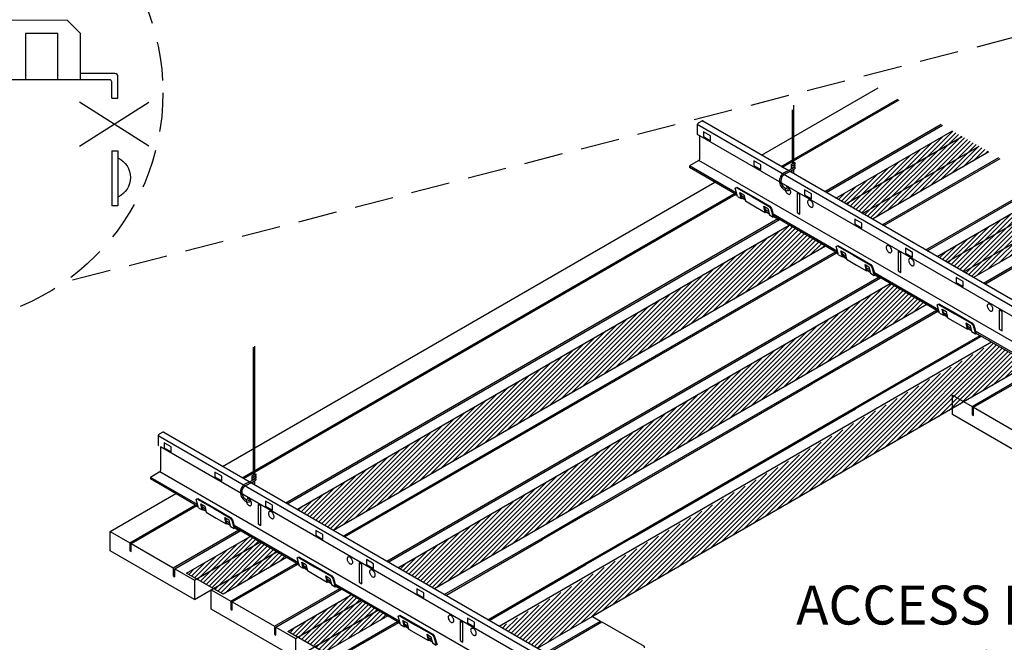
# Model space of a CAD drawing. Units: inches. Extents: x 34696 to 35628, y -6549 to -5899.
# Drawn here: x 34840 to 34878, y -6383 to -6359 of the extents above; entities that cross this region are included whole.
import ezdxf

# ---------------------------------------------------------------- set-up
doc = ezdxf.new("R2010")
doc.units = ezdxf.units.IN
doc.header["$MEASUREMENT"] = 0
doc.linetypes.add('HIDDEN', pattern=[0.375, 0.25, -0.125])
for name, color, linetype in [('Boards', 32, 'Continuous'), ('Carriers', 132, 'Continuous'), ('Details', 7, 'Continuous'), ('hw - Rulon', 5, 'Continuous'), ('hw-nonRulon', 7, 'Continuous'), ('Notes', 12, 'Continuous')]:
    doc.layers.add(name, color=color, linetype=linetype)
doc.styles.get("Standard").update_dxf_attribs({"font": 'arial.ttf', "height": 3})
pattern_1 = [(45, (3.86013, 2931.10232), (-0.08838834765, 0.08838834765), [])]
pattern_2 = [(45, (-0.03698, 2933.35232), (-0.08838834765, 0.08838834765), [])]

# ---------------------------------------------------------------- blocks, each defined once
blk = doc.blocks.new('NLO-ISO')
at = {"layer": 'Boards'}
blk.add_lwpolyline([(-0.866, 1.25), (-0.866, 0.938), (-0.812, 0.906), (-0.812, 1.219), (0.812, 0.281), (0.812, -0.031), (0.866, -0.062), (0.866, 0.25), (1.624, -0.188), (1.624, -0.938), (-1.624, 0.938), (-1.624, 1.688)], close=True, dxfattribs=at)

msp = doc.modelspace()

# ---------------------------------------------------------------- hatches: boundary and pattern name
at = {"layer": 'Details', "ltscale": 12}
h = msp.add_hatch(dxfattribs=at)
h.set_pattern_fill('ANSI31', color=256, style=0)
h.set_pattern_definition(pattern_2)
h.paths.add_polyline_path([(34877.71846, -6364.40211), (34876.31192, -6363.59004), (34871.82119, -6366.18277), (34873.22773, -6366.99483)])
h = msp.add_hatch(dxfattribs=at)
h.set_pattern_fill('ANSI31', color=256, style=0)
h.set_pattern_definition(pattern_1)
h.paths.add_polyline_path([(34881.61558, -6366.65211), (34880.20904, -6365.84004), (34875.71831, -6368.43277), (34877.12485, -6369.24483)])
h = msp.add_hatch(dxfattribs=at)
h.set_pattern_fill('ANSI31', color=256, style=0)
h.set_pattern_definition([(45, (1.02357, 2893.06082), (-0.08838834765, 0.08838834765), [])])
h.paths.add_polyline_path([(34854.9337, -6380.43277), (34856.34024, -6381.24483), (34875.32019, -6370.28676), (34873.91365, -6369.47469)])
h.paths.add_polyline_path([(34851.03658, -6378.18277), (34852.44312, -6378.99483), (34871.42307, -6368.03676), (34870.01653, -6367.22469)])
h = msp.add_hatch(dxfattribs=at)
h.set_pattern_fill('ANSI31', color=256, style=0)
h.set_pattern_definition([(45, (42.90123, 2908.56193), (-0.08838834765, 0.08838834765), [])])
h.paths.add_polyline_path([(34879.28726, -6372.57714), (34877.88072, -6371.76508), (34858.90076, -6382.72316), (34860.3073, -6383.53522)])
h = msp.add_hatch(dxfattribs=at)
h.set_pattern_fill('ANSI31', color=256, style=0)
h.set_pattern_definition(pattern_2)
h.paths.add_polyline_path([(34850.63846, -6380.03676), (34849.23192, -6379.22469), (34846.78382, -6380.6381), (34848.19036, -6381.45017)])
h = msp.add_hatch(dxfattribs=at)
h.set_pattern_fill('ANSI31', color=256, style=0)
h.set_pattern_definition(pattern_1)
h.paths.add_polyline_path([(34854.53558, -6382.28676), (34853.12904, -6381.47469), (34850.68093, -6382.8881), (34852.08747, -6383.70017)])

# ---------------------------------------------------------------- linework, layer by layer
at = {"layer": 'Boards'}
for p, q in [((34868.95193, -6364.5262), (34873.44266, -6361.93348)), ((34872.84905, -6366.7762), (34877.33978, -6364.18348)), ((34848.16732, -6376.5262), (34867.14728, -6365.56812)), ((34876.74616, -6369.0262), (34881.23689, -6366.43348)), ((34843.83373, -6379.02821), (34846.36267, -6377.56812)), ((34847.73084, -6381.27821), (34850.25978, -6379.81812)), ((34851.62795, -6383.52821), (34854.15689, -6382.06812))]:
    msp.add_line(p, q, dxfattribs=at)
for points in [[(34869.70971, -6364.9637), (34874.20044, -6362.37098)], [(34869.76383, -6364.99495), (34874.25456, -6362.40223)], [(34871.38763, -6365.93245), (34875.87836, -6363.33973)], [(34871.44176, -6365.9637), (34875.93249, -6363.37098)], [(34872.19953, -6366.4012), (34876.69026, -6363.80848)], [(34873.60682, -6367.2137), (34878.09755, -6364.62098)], [(34873.66095, -6367.24495), (34878.15168, -6364.65223)], [(34875.28474, -6368.18245), (34879.77548, -6365.58973)], [(34875.33887, -6368.2137), (34879.8296, -6365.62098)], [(34848.9251, -6376.9637), (34867.90505, -6366.00562)], [(34848.97922, -6376.99495), (34867.95917, -6366.03687)], [(34876.09664, -6368.6512), (34880.58737, -6366.05848)], [(34850.60302, -6377.93245), (34869.58297, -6366.97437)], [(34850.65715, -6377.9637), (34869.6371, -6367.00562)], [(34877.50393, -6369.4637), (34881.99467, -6366.87098)], [(34877.55806, -6369.49495), (34882.04879, -6366.90223)], [(34852.82221, -6379.2137), (34871.80216, -6368.25562)], [(34852.87634, -6379.24495), (34871.85629, -6368.28687)], [(34854.50014, -6380.18245), (34873.48009, -6369.22437)], [(34854.55426, -6380.2137), (34873.53421, -6369.25562)], [(34872.64636, -6372.26822), (34875.69928, -6370.50562)], [(34872.70049, -6372.29947), (34875.7534, -6370.53687)], [(34874.32429, -6373.23697), (34877.3772, -6371.47437)], [(34874.37841, -6373.26822), (34877.43133, -6371.50562)], [(34870.8417, -6373.31014), (34872.64636, -6372.26822)], [(34870.89583, -6373.34139), (34872.70049, -6372.29947)], [(34877.06745, -6374.21571), (34879.59639, -6372.75562)], [(34877.12158, -6374.24696), (34879.65052, -6372.78687)], [(34872.51963, -6374.27889), (34874.32429, -6373.23697)], [(34874.37841, -6373.26822), (34872.57375, -6374.31014)], [(34862.25406, -6378.26822), (34870.8417, -6373.31014)], [(34862.30818, -6378.29947), (34870.89583, -6373.34139)], [(34863.93198, -6379.23697), (34872.51963, -6374.27889)], [(34863.98611, -6379.26822), (34872.57375, -6374.31014)], [(34844.5915, -6379.46571), (34847.12044, -6378.00562)], [(34844.64562, -6379.49696), (34847.17456, -6378.03687)], [(34860.4494, -6379.31014), (34862.25406, -6378.26822)], [(34862.30818, -6378.29947), (34860.50353, -6379.34139)], [(34846.26942, -6380.43446), (34848.79836, -6378.97437)], [(34846.32355, -6380.46571), (34848.85249, -6379.00562)], [(34856.71933, -6381.4637), (34860.4494, -6379.31014)], [(34856.77345, -6381.49495), (34860.50353, -6379.34139)], [(34862.12732, -6380.27889), (34863.93198, -6379.23697)], [(34863.98611, -6379.26822), (34862.18145, -6380.31014)], [(34847.08132, -6380.90321), (34849.61026, -6379.44312)], [(34847.08132, -6381.65321), (34850.15153, -6379.88062)], [(34848.48861, -6381.71571), (34851.01755, -6380.25562)], [(34848.54274, -6381.74696), (34851.07168, -6380.28687)], [(34858.39725, -6382.43245), (34862.12732, -6380.27889)], [(34858.45138, -6382.4637), (34862.18145, -6380.31014)], [(34850.16654, -6382.68446), (34852.69548, -6381.22437)], [(34850.22066, -6382.71571), (34852.7496, -6381.25562)], [(34850.97843, -6383.15321), (34853.50738, -6381.69312)], [(34850.97843, -6383.90321), (34854.04864, -6382.13062)], [(34862.78746, -6382.10331), (34860.9828, -6383.14523)], [(34862.43332, -6382.30777), (34862.74245, -6382.48625)], [(34852.38573, -6383.96571), (34854.91467, -6382.50562)], [(34852.43985, -6383.99696), (34854.96879, -6382.53687)], [(34860.61644, -6383.7137), (34862.74245, -6382.48625)], [(34860.67057, -6383.74495), (34862.79658, -6382.5175)], [(34862.74245, -6382.48625), (34862.74245, -6382.54875)], [(34862.79658, -6382.5175), (34864.42037, -6383.455), (34864.42037, -6383.5175)], [(34860.3073, -6383.53522), (34860.9828, -6383.14523)]]:
    msp.add_lwpolyline(points, dxfattribs=at)
at = {"layer": 'Carriers'}
for points in [[(34910.81013, -6388.95106), (34866.46783, -6363.35002)], [(34910.99964, -6388.80245), (34866.69098, -6363.22084)], [(34910.82821, -6389.32902), (34866.48591, -6363.72799)], [(34910.87946, -6390.3312), (34866.53716, -6364.73017)], [(34867.98533, -6365.98947), (34866.17778, -6364.94588)], [(34868.00695, -6366.06445), (34866.17778, -6365.00838)], [(34868.2988, -6366.17046), (34868.17825, -6366.10086)], [(34868.31551, -6366.2426), (34868.19468, -6366.17284)], [(34869.22357, -6366.70437), (34869.10495, -6366.63588)], [(34869.241, -6366.77693), (34869.12077, -6366.70752)], [(34871.88245, -6368.23947), (34869.4033, -6366.80814)], [(34871.90406, -6368.31445), (34869.42491, -6366.88312)], [(34872.19592, -6368.42046), (34872.07537, -6368.35086)], [(34872.21262, -6368.4926), (34872.09179, -6368.42284)], [(34873.12069, -6368.95437), (34873.00206, -6368.88588)], [(34873.13811, -6369.02693), (34873.01788, -6368.95752)], [(34875.77956, -6370.48947), (34873.30042, -6369.05814)], [(34875.80118, -6370.56445), (34873.32203, -6369.13312)], [(34876.09303, -6370.67046), (34875.97248, -6370.60086)], [(34876.10974, -6370.7426), (34875.98891, -6370.67284)], [(34877.0178, -6371.20437), (34876.89918, -6371.13588)], [(34877.03523, -6371.27693), (34876.915, -6371.20752)], [(34879.67668, -6372.73947), (34877.19753, -6371.30814)], [(34879.69829, -6372.81445), (34877.21914, -6371.38312)], [(34869.82047, -6389.28567), (34845.68322, -6375.35002)], [(34869.98842, -6389.12462), (34845.90637, -6375.22084)], [(34869.69061, -6389.57822), (34845.77206, -6375.76884)], [(34847.20072, -6377.98947), (34845.39317, -6376.94588)], [(34847.22234, -6378.06445), (34845.39317, -6377.00838)], [(34890.09485, -6402.3312), (34845.75255, -6376.73017)], [(34847.51419, -6378.17046), (34847.39364, -6378.10086)], [(34847.5309, -6378.2426), (34847.41007, -6378.17284)], [(34848.43896, -6378.70437), (34848.32034, -6378.63588)], [(34848.45639, -6378.77693), (34848.33616, -6378.70752)], [(34851.09784, -6380.23947), (34848.61869, -6378.80814)], [(34851.11945, -6380.31445), (34848.6403, -6378.88312)], [(34851.41131, -6380.42046), (34851.29076, -6380.35086)], [(34851.42801, -6380.4926), (34851.30718, -6380.42284)], [(34852.33608, -6380.95437), (34852.21745, -6380.88588)], [(34852.3535, -6381.02693), (34852.23327, -6380.95752)], [(34854.99495, -6382.48947), (34852.51581, -6381.05814)], [(34855.01657, -6382.56445), (34852.53742, -6381.13312)], [(34855.30842, -6382.67046), (34855.18787, -6382.60086)], [(34855.32513, -6382.7426), (34855.2043, -6382.67284)], [(34856.23319, -6383.20437), (34856.11457, -6383.13588)], [(34856.25062, -6383.27693), (34856.13039, -6383.20752)]]:
    msp.add_lwpolyline(points, dxfattribs=at)
for points in [[(34866.69395, -6363.22984, 0.05315789), (34866.69098, -6363.22084, 0.15685122), (34866.68227, -6363.21122, 0.15685122), (34866.66959, -6363.20849, 0.10661705), (34866.65165, -6363.21426), (34866.51337, -6363.29409, 0.07234108), (34866.49756, -6363.30657, 0.05875187), (34866.48275, -6363.32641, 0.05875187), (34866.47297, -6363.34916, 0.07234108), (34866.47007, -6363.36909), (34866.47007, -6363.70659, 0.10661705), (34866.47404, -6363.72501, 0.15685122), (34866.48275, -6363.73462, 0.07794909), (34866.48888, -6363.73699, 0.10661705)], [(34866.55667, -6363.76884), (34866.55667, -6364.67713, -0.07234108), (34866.55377, -6364.69707, -0.05875187), (34866.54398, -6364.71981, -0.05875187), (34866.52918, -6364.73966, -0.07234108), (34866.51337, -6364.75213), (34866.17778, -6364.94588), (34866.17778, -6365.00838)], [(34869.86104, -6365.81999, 0.04025625), (34869.8596, -6365.83789, 0.07234108), (34869.86685, -6365.88773, 0.05875187), (34869.89131, -6365.94459, 0.05875187)], [(34869.89131, -6365.94459, 0.05875187), (34869.92832, -6365.9942, 0.07234108), (34869.96785, -6366.02539, 0.10661705), (34870.01269, -6366.03981, 0.15685122), (34870.0444, -6366.03298, 0.15685122), (34870.06617, -6366.00894, 0.10661705), (34870.0761, -6365.96289, 0.07234108), (34870.06886, -6365.91306, 0.05875187), (34870.0444, -6365.8562, 0.05875187), (34870.00739, -6365.80659, 0.07234108), (34869.96785, -6365.77539, 0.10661705), (34869.92301, -6365.76097, 0.11272871), (34869.89961, -6365.76393, 0.15685122)], [(34845.90637, -6375.22084, 0.05315789), (34845.9034, -6375.21184, 0.15685122), (34845.89469, -6375.20223, 0.15685122), (34845.88201, -6375.19949, 0.10661705), (34845.86407, -6375.20526), (34845.72579, -6375.28509, 0.07234108), (34845.70998, -6375.29757, 0.05875187), (34845.69518, -6375.31742, 0.05875187), (34845.68539, -6375.34016, 0.07234108), (34845.68249, -6375.36009), (34845.68249, -6375.69759, 0.10661705), (34845.68647, -6375.71601, 0.15685122), (34845.69518, -6375.72563, 0.07794909), (34845.7013, -6375.72799, 0.10661705)], [(34845.77206, -6375.76884), (34845.77206, -6376.67713, -0.07234108), (34845.76916, -6376.69707, -0.05875187), (34845.75937, -6376.71981, -0.05875187), (34845.74457, -6376.73966, -0.07234108), (34845.72876, -6376.75213), (34845.39317, -6376.94588), (34845.39317, -6377.00838)], [(34849.07643, -6377.81999, 0.04025625), (34849.07499, -6377.83789, 0.07234108), (34849.08224, -6377.88773, 0.05875187), (34849.1067, -6377.94459, 0.05875187)], [(34849.1067, -6377.94459, 0.05875187), (34849.14371, -6377.9942, 0.07234108), (34849.18324, -6378.02539, 0.10661705), (34849.22808, -6378.03981, 0.15685122), (34849.25979, -6378.03298, 0.15685122), (34849.28156, -6378.00894, 0.10661705), (34849.2915, -6377.96289, 0.07234108), (34849.28425, -6377.91306, 0.05875187), (34849.25979, -6377.8562, 0.05875187), (34849.22278, -6377.80659, 0.07234108), (34849.18324, -6377.77539, 0.10661705), (34849.1384, -6377.76097, 0.11272871), (34849.115, -6377.76393, 0.15685122)]]:
    msp.add_lwpolyline(points, format="xyb", dxfattribs=at)
for points in [[(34866.71001, -6363.81419), (34866.98065, -6363.97044), (34866.98065, -6363.78294), (34866.71001, -6363.62669)], [(34868.6556, -6364.9302), (34868.92624, -6365.08645), (34868.92624, -6364.89895), (34868.6556, -6364.7427)], [(34870.32114, -6366.73648), (34870.42939, -6366.79898), (34870.42939, -6366.04898), (34870.32114, -6365.98648)], [(34870.60416, -6366.0552), (34870.87479, -6366.21145), (34870.87479, -6366.02395), (34870.60416, -6365.8677)], [(34872.55272, -6367.1802), (34872.82335, -6367.33645), (34872.82335, -6367.14895), (34872.55272, -6366.9927)], [(34874.21825, -6368.98648), (34874.32651, -6369.04898), (34874.32651, -6368.29898), (34874.21825, -6368.23648)], [(34874.50127, -6368.3052), (34874.77191, -6368.46145), (34874.77191, -6368.27395), (34874.50127, -6368.1177)], [(34876.44983, -6369.4302), (34876.72046, -6369.58645), (34876.72046, -6369.39895), (34876.44983, -6369.2427)], [(34878.11537, -6371.23648), (34878.22362, -6371.29898), (34878.22362, -6370.54898), (34878.11537, -6370.48648)], [(34845.92244, -6375.8052), (34846.19307, -6375.96145), (34846.19307, -6375.77395), (34845.92244, -6375.6177)], [(34847.87099, -6376.9302), (34848.14163, -6377.08645), (34848.14163, -6376.89895), (34847.87099, -6376.7427)], [(34849.53653, -6378.73648), (34849.64478, -6378.79898), (34849.64478, -6378.04898), (34849.53653, -6377.98648)], [(34849.81955, -6378.0552), (34850.09018, -6378.21145), (34850.09018, -6378.02395), (34849.81955, -6377.8677)], [(34851.76811, -6379.1802), (34852.03874, -6379.33645), (34852.03874, -6379.14895), (34851.76811, -6378.9927)], [(34853.71666, -6380.3052), (34853.9873, -6380.46145), (34853.9873, -6380.27395), (34853.71666, -6380.1177)], [(34853.43364, -6380.98648), (34853.5419, -6381.04898), (34853.5419, -6380.29898), (34853.43364, -6380.23648)], [(34855.66522, -6381.4302), (34855.93585, -6381.58645), (34855.93585, -6381.39895), (34855.66522, -6381.2427)], [(34857.61378, -6382.5552), (34857.88441, -6382.71145), (34857.88441, -6382.52395), (34857.61378, -6382.3677)], [(34857.33076, -6383.23648), (34857.43901, -6383.29898), (34857.43901, -6382.54898), (34857.33076, -6382.48648)]]:
    msp.add_lwpolyline(points, close=True, dxfattribs=at)
for points in [[(34870.75733, -6366.44459, 0.05875187), (34870.79434, -6366.4942, 0.07234108), (34870.83388, -6366.52539, 0.10661705), (34870.87872, -6366.53981, 0.15685122), (34870.91042, -6366.53298, 0.15685122), (34870.9322, -6366.50894, 0.10661705), (34870.94213, -6366.46289, 0.07234108), (34870.93488, -6366.41306, 0.05875187), (34870.91042, -6366.3562, 0.05875187), (34870.87341, -6366.30659, 0.07234108), (34870.83388, -6366.27539, 0.10661705), (34870.78904, -6366.26097, 0.15685122), (34870.75733, -6366.26781, 0.15685122), (34870.73555, -6366.29185, 0.10661705), (34870.72562, -6366.33789, 0.07234108), (34870.73287, -6366.38773, 0.05875187)], [(34873.78842, -6368.19459, 0.05875187), (34873.82543, -6368.2442, 0.07234108), (34873.86497, -6368.27539, 0.10661705), (34873.90981, -6368.28981, 0.15685122), (34873.94151, -6368.28298, 0.15685122), (34873.96329, -6368.25894, 0.10661705), (34873.97322, -6368.21289, 0.07234108), (34873.96597, -6368.16306, 0.05875187), (34873.94151, -6368.1062, 0.05875187), (34873.9045, -6368.05659, 0.07234108), (34873.86497, -6368.02539, 0.10661705), (34873.82013, -6368.01097, 0.15685122), (34873.78842, -6368.01781, 0.15685122), (34873.76664, -6368.04185, 0.10661705), (34873.75671, -6368.08789, 0.07234108), (34873.76396, -6368.13773, 0.05875187)], [(34874.65444, -6368.69459, 0.05875187), (34874.69146, -6368.7442, 0.07234108), (34874.73099, -6368.77539, 0.10661705), (34874.77583, -6368.78981, 0.15685122), (34874.80754, -6368.78298, 0.15685122), (34874.82931, -6368.75894, 0.10661705), (34874.83924, -6368.71289, 0.07234108), (34874.832, -6368.66306, 0.05875187), (34874.80754, -6368.6062, 0.05875187), (34874.77053, -6368.55659, 0.07234108), (34874.73099, -6368.52539, 0.10661705), (34874.68615, -6368.51097, 0.15685122), (34874.65444, -6368.51781, 0.15685122), (34874.63267, -6368.54185, 0.10661705), (34874.62274, -6368.58789, 0.07234108), (34874.62999, -6368.63773, 0.05875187)], [(34877.68553, -6370.44459, 0.05875187), (34877.72255, -6370.4942, 0.07234108), (34877.76208, -6370.52539, 0.10661705), (34877.80692, -6370.53981, 0.15685122), (34877.83863, -6370.53298, 0.15685122), (34877.8604, -6370.50894, 0.10661705), (34877.87033, -6370.46289, 0.07234108), (34877.86309, -6370.41306, 0.05875187), (34877.83863, -6370.3562, 0.05875187), (34877.80161, -6370.30659, 0.07234108), (34877.76208, -6370.27539, 0.10661705), (34877.71724, -6370.26097, 0.15685122), (34877.68553, -6370.26781, 0.15685122), (34877.66376, -6370.29185, 0.10661705), (34877.65383, -6370.33789, 0.07234108), (34877.66108, -6370.38773, 0.05875187)], [(34849.97272, -6378.44459, 0.05875187), (34850.00973, -6378.4942, 0.07234108), (34850.04927, -6378.52539, 0.10661705), (34850.09411, -6378.53981, 0.15685122), (34850.12581, -6378.53298, 0.15685122), (34850.14759, -6378.50894, 0.10661705), (34850.15752, -6378.46289, 0.07234108), (34850.15027, -6378.41306, 0.05875187), (34850.12581, -6378.3562, 0.05875187), (34850.0888, -6378.30659, 0.07234108), (34850.04927, -6378.27539, 0.10661705), (34850.00443, -6378.26097, 0.15685122), (34849.97272, -6378.26781, 0.15685122), (34849.95095, -6378.29185, 0.10661705), (34849.94101, -6378.33789, 0.07234108), (34849.94826, -6378.38773, 0.05875187)], [(34853.00381, -6380.19459, 0.05875187), (34853.04082, -6380.2442, 0.07234108), (34853.08036, -6380.27539, 0.10661705), (34853.1252, -6380.28981, 0.15685122), (34853.1569, -6380.28298, 0.15685122), (34853.17868, -6380.25894, 0.10661705), (34853.18861, -6380.21289, 0.07234108), (34853.18136, -6380.16306, 0.05875187), (34853.1569, -6380.1062, 0.05875187), (34853.11989, -6380.05659, 0.07234108), (34853.08036, -6380.02539, 0.10661705), (34853.03552, -6380.01097, 0.15685122), (34853.00381, -6380.01781, 0.15685122), (34852.98203, -6380.04185, 0.10661705), (34852.9721, -6380.08789, 0.07234108), (34852.97935, -6380.13773, 0.05875187)], [(34853.86984, -6380.69459, 0.05875187), (34853.90685, -6380.7442, 0.07234108), (34853.94638, -6380.77539, 0.10661705), (34853.99122, -6380.78981, 0.15685122), (34854.02293, -6380.78298, 0.15685122), (34854.0447, -6380.75894, 0.10661705), (34854.05463, -6380.71289, 0.07234108), (34854.04739, -6380.66306, 0.05875187), (34854.02293, -6380.6062, 0.05875187), (34853.98592, -6380.55659, 0.07234108), (34853.94638, -6380.52539, 0.10661705), (34853.90154, -6380.51097, 0.15685122), (34853.86984, -6380.51781, 0.15685122), (34853.84806, -6380.54185, 0.10661705), (34853.83813, -6380.58789, 0.07234108), (34853.84538, -6380.63773, 0.05875187)], [(34856.90092, -6382.44459, 0.05875187), (34856.93794, -6382.4942, 0.07234108), (34856.97747, -6382.52539, 0.10661705), (34857.02231, -6382.53981, 0.15685122), (34857.05402, -6382.53298, 0.15685122), (34857.07579, -6382.50894, 0.10661705), (34857.08572, -6382.46289, 0.07234108), (34857.07848, -6382.41306, 0.05875187), (34857.05402, -6382.3562, 0.05875187), (34857.017, -6382.30659, 0.07234108), (34856.97747, -6382.27539, 0.10661705), (34856.93263, -6382.26097, 0.15685122), (34856.90092, -6382.26781, 0.15685122), (34856.87915, -6382.29185, 0.10661705), (34856.86922, -6382.33789, 0.07234108), (34856.87647, -6382.38773, 0.05875187)], [(34857.76695, -6382.94459, 0.05875187), (34857.80396, -6382.9942, 0.07234108), (34857.8435, -6383.02539, 0.10661705), (34857.88834, -6383.03981, 0.15685122), (34857.92004, -6383.03298, 0.15685122), (34857.94182, -6383.00894, 0.10661705), (34857.95175, -6382.96289, 0.07234108), (34857.9445, -6382.91306, 0.05875187), (34857.92004, -6382.8562, 0.05875187), (34857.88303, -6382.80659, 0.07234108), (34857.8435, -6382.77539, 0.10661705), (34857.79866, -6382.76097, 0.15685122), (34857.76695, -6382.76781, 0.15685122), (34857.74517, -6382.79185, 0.10661705), (34857.73524, -6382.83789, 0.07234108), (34857.74249, -6382.88773, 0.05875187)]]:
    msp.add_lwpolyline(points, format="xyb", close=True, dxfattribs=at)
at = {"layer": 'Details', "ltscale": 12}
for points in [[(34871.82119, -6366.18277), (34876.31192, -6363.59004)], [(34877.71846, -6364.40211), (34873.22773, -6366.99483)], [(34875.71831, -6368.43277), (34880.20904, -6365.84004)], [(34881.61558, -6366.65211), (34877.12485, -6369.24483)], [(34851.03658, -6378.18277), (34870.01653, -6367.22469)], [(34871.42307, -6368.03676), (34852.44312, -6378.99483)], [(34854.9337, -6380.43277), (34873.91365, -6369.47469)], [(34875.32019, -6370.28676), (34856.34024, -6381.24483)], [(34858.83081, -6382.68277), (34877.81076, -6371.72469)], [(34879.28726, -6372.57714), (34862.43332, -6382.30777)], [(34850.63846, -6380.03676), (34848.19036, -6381.45017), (34846.78382, -6380.6381), (34849.23192, -6379.22469)], [(34854.53558, -6382.28676), (34852.08747, -6383.70017), (34850.68093, -6382.8881), (34853.12904, -6381.47469)]]:
    msp.add_lwpolyline(points, dxfattribs=at)
at = {"layer": 'hw - Rulon', "ltscale": 12}
for p, q in [((34843.89715, -6362.33176), (34844.13715, -6362.33176)), ((34843.89713, -6364.3579), (34844.13713, -6364.3579))]:
    msp.add_line(p, q, dxfattribs=at)
at = {"layer": 'hw - Rulon'}
for p, q in [((34867.89988, -6366.01413), (34867.90953, -6366.0085)), ((34868.17063, -6366.2017), (34868.1977, -6366.18607)), ((34868.1977, -6366.18607), (34868.31858, -6366.25586)), ((34869.09661, -6366.73631), (34869.12368, -6366.72069)), ((34869.12368, -6366.72069), (34869.2442, -6366.79027)), ((34869.40182, -6366.91252), (34869.4278, -6366.89752)), ((34871.79699, -6368.26413), (34871.80664, -6368.2585)), ((34872.06775, -6368.4517), (34872.09481, -6368.43607)), ((34872.09481, -6368.43607), (34872.21569, -6368.50586)), ((34872.99373, -6368.98631), (34873.02079, -6368.97069)), ((34873.02079, -6368.97069), (34873.14132, -6369.04027)), ((34873.29894, -6369.16252), (34873.32492, -6369.14752)), ((34875.69411, -6370.51413), (34875.70375, -6370.5085)), ((34875.96486, -6370.7017), (34875.99193, -6370.68607)), ((34875.99193, -6370.68607), (34876.11281, -6370.75586)), ((34876.89084, -6371.23631), (34876.91791, -6371.22069)), ((34876.91791, -6371.22069), (34877.03843, -6371.29027)), ((34877.19605, -6371.41252), (34877.22203, -6371.39752)), ((34847.11527, -6378.01413), (34847.12492, -6378.0085)), ((34847.38602, -6378.2017), (34847.41309, -6378.18607)), ((34847.41309, -6378.18607), (34847.53397, -6378.25586)), ((34848.31201, -6378.73631), (34848.33907, -6378.72069)), ((34848.33907, -6378.72069), (34848.45959, -6378.79027)), ((34848.61721, -6378.91252), (34848.64319, -6378.89752)), ((34851.01238, -6380.26413), (34851.02203, -6380.2585)), ((34851.28314, -6380.4517), (34851.3102, -6380.43607)), ((34851.3102, -6380.43607), (34851.43109, -6380.50586)), ((34852.20912, -6380.98631), (34852.23618, -6380.97069)), ((34852.23618, -6380.97069), (34852.35671, -6381.04027)), ((34852.51433, -6381.16252), (34852.54031, -6381.14752)), ((34854.9095, -6382.51413), (34854.91914, -6382.5085)), ((34855.18025, -6382.7017), (34855.20732, -6382.68607)), ((34855.20732, -6382.68607), (34855.3282, -6382.75586)), ((34856.10623, -6383.23631), (34856.1333, -6383.22069)), ((34856.1333, -6383.22069), (34856.25382, -6383.29027))]:
    msp.add_line(p, q, dxfattribs=at)
at = {"layer": 'hw - Rulon', "linetype": 'Continuous'}
for p, q in [((34869.42889, -6366.8969), (34869.5778, -6366.98287)), ((34869.5778, -6366.98287), (34869.5778, -6367.03986)), ((34873.326, -6369.1469), (34873.47491, -6369.23287)), ((34873.47491, -6369.23287), (34873.47491, -6369.28986)), ((34877.22312, -6371.3969), (34877.37202, -6371.48287)), ((34877.37202, -6371.48287), (34877.37202, -6371.53986)), ((34848.64428, -6378.8969), (34848.79319, -6378.98287)), ((34848.79319, -6378.98287), (34848.79319, -6379.03986)), ((34852.54139, -6381.1469), (34852.6903, -6381.23287)), ((34852.6903, -6381.23287), (34852.6903, -6381.28986))]:
    msp.add_line(p, q, dxfattribs=at)
at = {"layer": 'hw - Rulon'}
for points in [[(34842.68713, -6361.62436), (34842.68706, -6359.83595), (34842.18304, -6359.33197), (34831.45024, -6359.3324), (34830.94626, -6359.83642), (34830.94633, -6361.62482)], [(34868.02173, -6366.11572), (34867.93078, -6365.80024), (34867.9676, -6365.77144), (34868.60352, -6366.13859), (34869.23944, -6366.50574), (34869.31088, -6366.59704), (34869.40182, -6366.91252)], [(34867.97168, -6365.77379), (34867.99466, -6365.75581), (34868.63058, -6366.12296), (34869.26651, -6366.49011), (34869.33795, -6366.58142), (34869.42889, -6366.8969)], [(34844.13713, -6366.48357), (34843.89713, -6366.48357)], [(34871.91884, -6368.36572), (34871.8279, -6368.05024), (34871.86471, -6368.02144), (34872.50064, -6368.38859), (34873.13656, -6368.75574), (34873.208, -6368.84704), (34873.29894, -6369.16252)], [(34871.86879, -6368.02379), (34871.89178, -6368.00581), (34872.5277, -6368.37296), (34873.16362, -6368.74011), (34873.23506, -6368.83142), (34873.326, -6369.1469)], [(34875.81595, -6370.61572), (34875.72501, -6370.30024), (34875.76183, -6370.27144), (34876.39775, -6370.63859), (34877.03367, -6371.00574), (34877.10511, -6371.09704), (34877.19605, -6371.41252)], [(34875.76591, -6370.27379), (34875.78889, -6370.25581), (34876.42481, -6370.62296), (34877.06074, -6370.99011), (34877.13217, -6371.08142), (34877.22312, -6371.3969)], [(34847.23712, -6378.11572), (34847.14617, -6377.80024), (34847.18299, -6377.77144), (34847.81891, -6378.13859), (34848.45483, -6378.50574), (34848.52627, -6378.59704), (34848.61721, -6378.91252)], [(34847.18707, -6377.77379), (34847.21005, -6377.75581), (34847.84598, -6378.12296), (34848.4819, -6378.49011), (34848.55334, -6378.58142), (34848.64428, -6378.8969)], [(34851.13423, -6380.36572), (34851.04329, -6380.05024), (34851.0801, -6380.02144), (34851.71603, -6380.38859), (34852.35195, -6380.75574), (34852.42339, -6380.84704), (34852.51433, -6381.16252)], [(34851.08418, -6380.02379), (34851.10717, -6380.00581), (34851.74309, -6380.37296), (34852.37901, -6380.74011), (34852.45045, -6380.83142), (34852.54139, -6381.1469)], [(34855.03134, -6382.61572), (34854.9404, -6382.30024), (34854.97722, -6382.27144), (34855.61314, -6382.63859), (34856.24906, -6383.00574), (34856.3205, -6383.09704), (34856.41144, -6383.41252)], [(34854.9813, -6382.27379), (34855.00428, -6382.25581), (34855.6402, -6382.62296), (34856.27613, -6382.99011), (34856.34756, -6383.08142), (34856.43851, -6383.3969)]]:
    msp.add_lwpolyline(points, dxfattribs=at)
at = {"layer": 'hw - Rulon', "linetype": 'Continuous'}
for points in [[(34841.81561, -6361.62439), (34841.81554, -6359.83599), (34840.56514, -6359.83604), (34840.56521, -6361.62444)], [(34843.89713, -6364.3579), (34843.89713, -6366.48357)], [(34844.13713, -6364.3579), (34844.13713, -6366.48357)], [(34867.89988, -6366.07111), (34867.89988, -6366.01413), (34868.01092, -6366.07823)], [(34868.02173, -6366.11572), (34868.17063, -6366.2017), (34868.11607, -6365.96256), (34868.27165, -6366.05321), (34868.32693, -6366.29194), (34868.71177, -6366.51412), (34869.09661, -6366.73631), (34869.0436, -6366.49628), (34869.19583, -6366.58887), (34869.25291, -6366.82655), (34869.40182, -6366.91252)], [(34868.1977, -6366.18607), (34868.15139, -6365.98314)], [(34869.12368, -6366.72069), (34869.07885, -6366.51772)], [(34871.79699, -6368.32111), (34871.79699, -6368.26413), (34871.90803, -6368.32823)], [(34871.91884, -6368.36572), (34872.06775, -6368.4517), (34872.01318, -6368.21256), (34872.16877, -6368.30321), (34872.22405, -6368.54194), (34872.60889, -6368.76412), (34872.99373, -6368.98631), (34872.94071, -6368.74628), (34873.09294, -6368.83887), (34873.15003, -6369.07655), (34873.29894, -6369.16252)], [(34872.09481, -6368.43607), (34872.04851, -6368.23314)], [(34873.02079, -6368.97069), (34872.97596, -6368.76772)], [(34875.69411, -6370.57111), (34875.69411, -6370.51413), (34875.80515, -6370.57823)], [(34875.81595, -6370.61572), (34875.96486, -6370.7017), (34875.91029, -6370.46256), (34876.06588, -6370.55321), (34876.12116, -6370.79194), (34876.506, -6371.01412), (34876.89084, -6371.23631), (34876.83783, -6370.99628), (34876.99006, -6371.08887), (34877.04714, -6371.32655), (34877.19605, -6371.41252)], [(34875.99193, -6370.68607), (34875.94562, -6370.48314)], [(34876.91791, -6371.22069), (34876.87308, -6371.01772)], [(34847.11527, -6378.07111), (34847.11527, -6378.01413), (34847.22631, -6378.07823)], [(34847.23712, -6378.11572), (34847.38602, -6378.2017), (34847.33146, -6377.96256), (34847.48704, -6378.05321), (34847.54232, -6378.29194), (34847.92716, -6378.51412), (34848.31201, -6378.73631), (34848.25899, -6378.49628), (34848.41122, -6378.58887), (34848.46831, -6378.82655), (34848.61721, -6378.91252)], [(34847.41309, -6378.18607), (34847.36678, -6377.98314)], [(34848.33907, -6378.72069), (34848.29424, -6378.51772)], [(34851.01238, -6380.32111), (34851.01238, -6380.26413), (34851.12342, -6380.32823)], [(34851.13423, -6380.36572), (34851.28314, -6380.4517), (34851.22857, -6380.21256), (34851.38416, -6380.30321), (34851.43944, -6380.54194), (34851.82428, -6380.76412), (34852.20912, -6380.98631), (34852.1561, -6380.74628), (34852.30833, -6380.83887), (34852.36542, -6381.07655), (34852.51433, -6381.16252)], [(34851.3102, -6380.43607), (34851.2639, -6380.23314)], [(34852.23618, -6380.97069), (34852.19135, -6380.76772)], [(34854.9095, -6382.57111), (34854.9095, -6382.51413), (34855.02054, -6382.57823)], [(34855.03134, -6382.61572), (34855.18025, -6382.7017), (34855.12568, -6382.46256), (34855.28127, -6382.55321), (34855.33655, -6382.79194), (34855.72139, -6383.01412), (34856.10623, -6383.23631), (34856.05322, -6382.99628), (34856.20545, -6383.08887), (34856.26253, -6383.32655), (34856.41144, -6383.41252)], [(34855.20732, -6382.68607), (34855.16101, -6382.48314)], [(34856.1333, -6383.22069), (34856.08847, -6383.01772)]]:
    msp.add_lwpolyline(points, dxfattribs=at)
for points in [[(34844.13715, -6362.33176), (34844.13712, -6361.50429, 0.41421356), (34844.01711, -6361.3843), (34842.68712, -6361.38436)], [(34843.89715, -6362.33176), (34843.89712, -6361.7043, 0.41421202), (34843.81712, -6361.62431), (34829.81632, -6361.62487, 0.41421356), (34829.73632, -6361.70487), (34829.73635, -6362.33178)]]:
    msp.add_lwpolyline(points, format="xyb", dxfattribs=at)
at = {"layer": 'hw - Rulon'}
msp.add_lwpolyline([(34844.13713, -6364.63744, -0.63829787), (34844.13713, -6366.14144, 0.63829787)], format="xyb", dxfattribs=at)
at = {"layer": 'hw-nonRulon', "linetype": 'Continuous'}
for p, q in [((34870.18899, -6362.59812), (34870.18899, -6364.83169)), ((34870.13564, -6362.78189), (34870.13564, -6364.85923)), ((34870.08922, -6364.8832), (34870.23324, -6364.80885)), ((34870.08922, -6364.95068), (34870.23324, -6364.87579)), ((34870.08922, -6364.8832), (34870.08922, -6364.95068)), ((34870.08922, -6364.9716), (34870.23324, -6364.89725)), ((34870.13564, -6364.92654), (34870.13564, -6364.94763)), ((34870.18899, -6364.8988), (34870.18899, -6364.92009)), ((34870.23324, -6364.89725), (34870.23324, -6364.96419)), ((34869.88107, -6365.24192), (34870.23324, -6365.05878)), ((34869.88569, -6365.17125), (34870.23324, -6364.99184)), ((34870.08922, -6365.03908), (34870.23324, -6364.96419)), ((34870.08922, -6364.9716), (34870.08922, -6365.03908)), ((34870.13564, -6365.01494), (34870.13564, -6365.04222)), ((34870.13564, -6365.10953), (34870.13564, -6365.11053)), ((34870.18899, -6364.9872), (34870.18899, -6365.01468)), ((34870.18899, -6365.08179), (34870.18899, -6365.24042)), ((34870.23324, -6364.99184), (34870.23324, -6365.05878)), ((34849.35103, -6371.92297), (34849.35103, -6376.85923)), ((34849.40438, -6371.89308), (34849.40438, -6376.83169)), ((34849.09646, -6377.24192), (34849.44863, -6377.05878)), ((34849.10108, -6377.17125), (34849.44863, -6376.99184)), ((34849.30461, -6376.8832), (34849.44863, -6376.80885)), ((34849.30461, -6376.95068), (34849.44863, -6376.87579)), ((34849.30461, -6376.8832), (34849.30461, -6376.95068)), ((34849.30461, -6376.9716), (34849.44863, -6376.89725)), ((34849.30461, -6377.03908), (34849.44863, -6376.96419)), ((34849.30461, -6376.9716), (34849.30461, -6377.03908)), ((34849.35103, -6376.92654), (34849.35103, -6376.94763)), ((34849.35103, -6377.01494), (34849.35103, -6377.04222)), ((34849.40438, -6376.8988), (34849.40438, -6376.92009)), ((34849.40438, -6376.9872), (34849.40438, -6377.01468)), ((34849.40438, -6377.08179), (34849.40438, -6377.24042)), ((34849.44863, -6376.89725), (34849.44863, -6376.96419)), ((34849.44863, -6376.99184), (34849.44863, -6377.05878)), ((34849.35103, -6377.10953), (34849.35103, -6377.11053))]:
    msp.add_line(p, q, dxfattribs=at)
for points in [[(34869.88107, -6365.24191, 0.73506163), (34869.93715, -6365.82497)], [(34869.93715, -6365.82497, 0.02706323), (34869.96993, -6365.82989, 0.05233379), (34870.01347, -6365.81323, 0.05233379)], [(34849.09646, -6377.24191, 0.73506163), (34849.15254, -6377.82497)], [(34849.15254, -6377.82497, 0.02706323), (34849.18532, -6377.82989, 0.05233379), (34849.22886, -6377.81323, 0.05233379)]]:
    msp.add_lwpolyline(points, format="xyb", dxfattribs=at)
for points in [[(34870.13564, -6365.20962), (34870.13564, -6365.11053)], [(34849.35103, -6377.20962), (34849.35103, -6377.11053)]]:
    msp.add_lwpolyline(points, dxfattribs=at)
for centre, radius, start, end in [((34870.02593, -6365.52818), 0.38349, 111.449158, 244.949601), ((34870.02593, -6365.52818), 0.38349, 245.929706, 255.474079), ((34869.91236, -6365.61416), 0.28578, 273.485972, 298.622743), ((34849.24132, -6377.52818), 0.38349, 111.449158, 244.949601), ((34849.24132, -6377.52818), 0.38349, 245.929706, 255.474079), ((34849.12775, -6377.61416), 0.28578, 273.485972, 298.622743)]:
    msp.add_arc(centre, radius, start, end, dxfattribs=at)
at = {"layer": 'hw-nonRulon'}
for centre in [(34870.23324, -6364.84232), (34849.44863, -6376.84232)]:
    msp.add_ellipse(centre, major_axis=(0, 0.03347), ratio=0.22973936, dxfattribs=at)
at = {"layer": 'Notes', "linetype": 'HIDDEN', "ltscale": 6}
msp.add_line((34891.77117, -6356.61587), (34842.03899, -6369.44246), dxfattribs=at)
at = {"layer": 'Notes', "ltscale": 12}
for p, q in [((34842.65039, -6364.18005), (34845.32635, -6362.48458)), ((34845.32635, -6364.18005), (34842.65039, -6362.48458))]:
    msp.add_line(p, q, dxfattribs=at)
at = {"layer": 'Notes', "linetype": 'HIDDEN', "ltscale": 6}
msp.add_circle((34836.96324, -6362.12272), 8.9074, dxfattribs=at)

# ---------------------------------------------------------------- block references
at = {"layer": 'Boards'}
for p in [(34877.93348, -6375.46571), (34845.45752, -6380.71571), (34849.35464, -6382.96571)]:
    msp.add_blockref('NLO-ISO', p, dxfattribs=at)

# ---------------------------------------------------------------- texts
at = {"layer": 'Notes', "insert": (34877.43367, -6381.11812), "char_height": 1.5, "width": 19.1940081, "attachment_point": 2}
msp.add_mtext('ACCESS PANEL REMOVED', dxfattribs=at)

doc.saveas('drawing.dxf')
